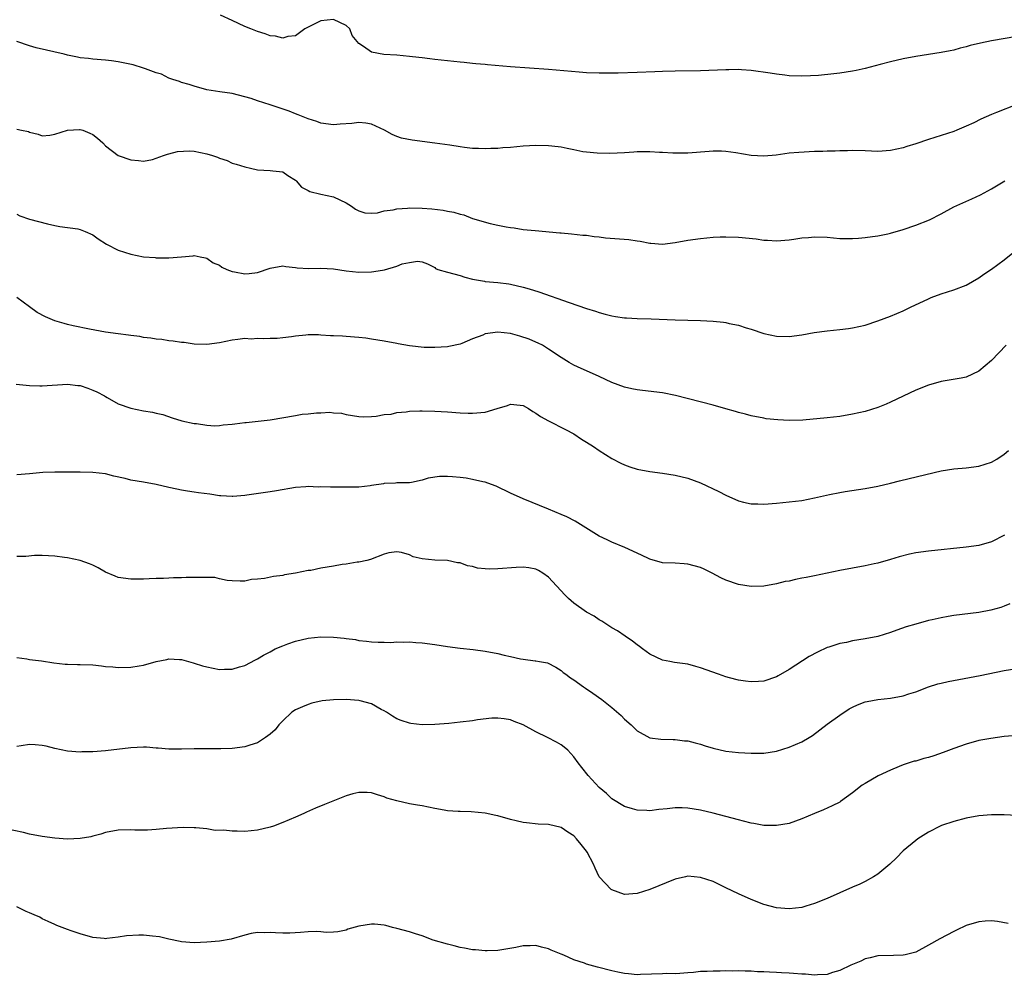
# Model space of a CAD drawing. Units: inches. Extents: x 2607000 to 2610000, y 1494000 to 1497000.
# Drawn here: x 2608287 to 2608443, y 1494583 to 1494734 of the extents above; entities that cross this region are included whole.
import ezdxf

# ---------------------------------------------------------------- set-up
doc = ezdxf.new("R2010")
doc.units = ezdxf.units.IN
doc.header["$MEASUREMENT"] = 0
doc.layers.add('LD26071494_2ft', color=208, linetype='Continuous')

msp = doc.modelspace()

# ---------------------------------------------------------------- linework, layer by layer
at = {"layer": 'LD26071494_2ft'}
for points, elevation in [([(2608445, 1494731.8), (2608441, 1494731.11), (2608439.24, 1494730.76), (2608437.63, 1494730.37), (2608437, 1494730.19), (2608436.04, 1494729.96), (2608435, 1494729.66), (2608434.44, 1494729.56), (2608433, 1494729.27), (2608431, 1494728.98), (2608429, 1494728.65), (2608427, 1494728.25), (2608425, 1494727.81), (2608423.4, 1494727.4), (2608421, 1494726.75), (2608419.58, 1494726.42), (2608419, 1494726.32), (2608417, 1494726.01), (2608416.07, 1494725.93), (2608413.64, 1494725.64), (2608412.39, 1494725.61), (2608411, 1494725.54), (2608409, 1494725.61), (2608408.33, 1494725.67), (2608407, 1494725.85), (2608406.01, 1494726.01), (2608403, 1494726.45), (2608401.47, 1494726.53), (2608401, 1494726.58), (2608399.46, 1494726.54), (2608399, 1494726.55), (2608395, 1494726.39), (2608391, 1494726.34), (2608389, 1494726.28), (2608387.76, 1494726.24), (2608385, 1494726.1), (2608382, 1494726), (2608379.98, 1494726.02), (2608379, 1494726.01), (2608377, 1494726.08), (2608375.84, 1494726.16), (2608371, 1494726.61), (2608365, 1494727.01), (2608361.35, 1494727.35), (2608361, 1494727.36), (2608359.51, 1494727.51), (2608359, 1494727.53), (2608357.68, 1494727.68), (2608357, 1494727.73), (2608353, 1494728.19), (2608352.25, 1494728.25), (2608351, 1494728.43), (2608350.47, 1494728.47), (2608349, 1494728.66), (2608347, 1494728.83), (2608344.97, 1494728.97), (2608343, 1494729.34), (2608341.76, 1494730.24), (2608341, 1494730.69), (2608339.97, 1494731.97), (2608339.57, 1494733), (2608339, 1494733.53), (2608337, 1494734.48), (2608335, 1494734.3), (2608332.8, 1494733.2), (2608332.47, 1494733), (2608331, 1494731.9), (2608329.78, 1494731.78), (2608329, 1494731.56), (2608327.85, 1494731.85), (2608327, 1494731.92), (2608326.22, 1494732.22), (2608325, 1494732.58), (2608323.93, 1494733), (2608323, 1494733.39), (2608321, 1494734.31), (2608319.18, 1494735.18)], 9596), ([(2608445, 1494721.05), (2608441.77, 1494719.77), (2608441, 1494719.48), (2608439.28, 1494718.72), (2608438.16, 1494718.16), (2608437, 1494717.61), (2608435.52, 1494717), (2608435, 1494716.8), (2608431, 1494715.54), (2608429, 1494714.85), (2608427.58, 1494714.42), (2608427, 1494714.21), (2608426, 1494714), (2608425, 1494713.77), (2608423, 1494713.63), (2608421, 1494713.72), (2608419, 1494713.79), (2608418.25, 1494713.75), (2608417, 1494713.76), (2608416.3, 1494713.7), (2608415, 1494713.69), (2608414.35, 1494713.65), (2608413, 1494713.62), (2608410.51, 1494713.49), (2608409, 1494713.34), (2608406.94, 1494713.06), (2608405, 1494712.87), (2608403, 1494713), (2608400.58, 1494713.42), (2608399, 1494713.62), (2608398.33, 1494713.67), (2608397, 1494713.67), (2608396.35, 1494713.65), (2608393, 1494713.37), (2608392.64, 1494713.36), (2608390.65, 1494713.35), (2608389, 1494713.45), (2608388.54, 1494713.46), (2608387, 1494713.55), (2608385, 1494713.55), (2608384.47, 1494713.53), (2608383, 1494713.43), (2608380.68, 1494713.32), (2608378.66, 1494713.34), (2608377, 1494713.51), (2608376.41, 1494713.59), (2608375, 1494713.88), (2608373.92, 1494714.08), (2608373, 1494714.3), (2608371.53, 1494714.47), (2608371, 1494714.55), (2608369, 1494714.58), (2608367, 1494714.46), (2608365, 1494714.28), (2608363.79, 1494714.21), (2608363, 1494714.12), (2608361.88, 1494714.12), (2608361, 1494714.03), (2608359.9, 1494714.1), (2608359, 1494714.11), (2608357.72, 1494714.28), (2608357, 1494714.36), (2608355.38, 1494714.62), (2608353.03, 1494714.97), (2608349.44, 1494715.44), (2608347.76, 1494715.76), (2608347, 1494716.01), (2608346.29, 1494716.29), (2608345.07, 1494717), (2608343, 1494717.93), (2608342.13, 1494718.13), (2608341, 1494718.2), (2608339.92, 1494718.08), (2608338.04, 1494717.96), (2608337, 1494717.86), (2608335, 1494718.11), (2608334.38, 1494718.38), (2608333, 1494718.79), (2608331.45, 1494719.45), (2608331, 1494719.58), (2608329.99, 1494719.99), (2608326.98, 1494721.02), (2608325, 1494721.65), (2608324.01, 1494721.99), (2608323, 1494722.28), (2608321, 1494722.8), (2608319.06, 1494723.06), (2608317, 1494723.39), (2608315, 1494723.95), (2608314.2, 1494724.2), (2608313, 1494724.56), (2608312.67, 1494724.67), (2608311.61, 1494725), (2608311, 1494725.23), (2608309.83, 1494725.83), (2608309, 1494726.06), (2608307.32, 1494726.68), (2608307, 1494726.82), (2608305.34, 1494727.34), (2608303, 1494727.82), (2608301.94, 1494727.94), (2608301, 1494728.07), (2608299, 1494728.21), (2608298.32, 1494728.32), (2608297, 1494728.44), (2608296.56, 1494728.56), (2608295, 1494728.86), (2608294.45, 1494729), (2608290.01, 1494730.01), (2608289, 1494730.34), (2608287, 1494731.02)], 9598), ([(2608287, 1494717.16), (2608287.71, 1494717), (2608288.81, 1494716.81), (2608289, 1494716.71), (2608290.36, 1494716.36), (2608291, 1494716.13), (2608292.21, 1494716.21), (2608293, 1494716.36), (2608295, 1494717), (2608296.87, 1494717.13), (2608297, 1494717.12), (2608297.41, 1494717), (2608298.53, 1494716.53), (2608299, 1494716.3), (2608299.73, 1494715.73), (2608300.57, 1494715), (2608301, 1494714.5), (2608303, 1494713), (2608305, 1494712.31), (2608306.22, 1494712.22), (2608307, 1494712.12), (2608308.39, 1494712.39), (2608309, 1494712.55), (2608310.13, 1494713), (2608310.77, 1494713.23), (2608311, 1494713.26), (2608312.35, 1494713.65), (2608314.25, 1494713.75), (2608315, 1494713.68), (2608317, 1494713.28), (2608317.88, 1494713), (2608318.71, 1494712.71), (2608319, 1494712.57), (2608320.19, 1494712.19), (2608321, 1494711.81), (2608321.64, 1494711.64), (2608323, 1494711.2), (2608323.92, 1494711), (2608325, 1494710.71), (2608327, 1494710.64), (2608327.42, 1494710.58), (2608329, 1494710.41), (2608329.81, 1494709.81), (2608331, 1494709.08), (2608331.09, 1494709), (2608331.98, 1494707.98), (2608333, 1494707.47), (2608333.29, 1494707.29), (2608335, 1494706.88), (2608337, 1494706.47), (2608339, 1494705.51), (2608339.83, 1494705), (2608340.51, 1494704.51), (2608341, 1494704.25), (2608341.95, 1494703.95), (2608343, 1494703.89), (2608343.95, 1494703.95), (2608345, 1494704.23), (2608346.43, 1494704.43), (2608347, 1494704.59), (2608348.68, 1494704.68), (2608349, 1494704.72), (2608351, 1494704.67), (2608352.56, 1494704.56), (2608354.36, 1494704.36), (2608355, 1494704.21), (2608356.05, 1494704.05), (2608357, 1494703.72), (2608357.61, 1494703.61), (2608359, 1494703.06), (2608361.75, 1494702.25), (2608363, 1494702), (2608364.29, 1494701.71), (2608365, 1494701.61), (2608365.57, 1494701.57), (2608367, 1494701.32), (2608368.88, 1494701.12), (2608372.78, 1494700.78), (2608373, 1494700.75), (2608374.62, 1494700.62), (2608376.42, 1494700.42), (2608377, 1494700.39), (2608378.19, 1494700.19), (2608379, 1494700.13), (2608379.99, 1494699.99), (2608383.7, 1494699.7), (2608385, 1494699.49), (2608385.46, 1494699.46), (2608387, 1494699.16), (2608387.16, 1494699.16), (2608389, 1494699), (2608391, 1494699.22), (2608393, 1494699.62), (2608395, 1494699.9), (2608397, 1494700.09), (2608398.13, 1494700.13), (2608399, 1494700.16), (2608401, 1494700.1), (2608403.82, 1494699.82), (2608405, 1494699.63), (2608405.61, 1494699.61), (2608407, 1494699.5), (2608409, 1494699.66), (2608409.77, 1494699.77), (2608411, 1494699.97), (2608412.06, 1494700.06), (2608413, 1494700.15), (2608415, 1494700.07), (2608417, 1494699.9), (2608419, 1494699.9), (2608419.95, 1494699.95), (2608421, 1494700.06), (2608422.17, 1494700.17), (2608423, 1494700.31), (2608424.62, 1494700.62), (2608425, 1494700.72), (2608427, 1494701.3), (2608429, 1494701.97), (2608431.17, 1494702.83), (2608433, 1494703.78), (2608435, 1494704.86), (2608436.47, 1494705.53), (2608437.87, 1494706.13), (2608439.22, 1494706.78), (2608441, 1494707.75), (2608443.09, 1494709)], 9600), ([(2608287, 1494703.71), (2608287.47, 1494703.47), (2608289, 1494702.93), (2608291.8, 1494702.2), (2608293, 1494701.92), (2608293.77, 1494701.77), (2608296.62, 1494701.38), (2608297, 1494701.3), (2608297.76, 1494701), (2608299, 1494700.45), (2608299.84, 1494699.84), (2608301.16, 1494699), (2608303, 1494698.05), (2608305, 1494697.39), (2608307, 1494696.99), (2608308.86, 1494696.86), (2608309, 1494696.83), (2608310.84, 1494696.84), (2608311, 1494696.83), (2608313, 1494696.96), (2608314.85, 1494697.15), (2608315, 1494697.17), (2608315.92, 1494697), (2608316.81, 1494696.81), (2608317, 1494696.78), (2608318.01, 1494696.01), (2608319, 1494695.65), (2608319.36, 1494695.36), (2608320.17, 1494695), (2608321, 1494694.67), (2608321.38, 1494694.62), (2608323, 1494694.28), (2608323.68, 1494694.32), (2608325, 1494694.51), (2608327, 1494695.18), (2608329, 1494695.54), (2608329.46, 1494695.46), (2608331, 1494695.3), (2608331.25, 1494695.25), (2608333.12, 1494695.12), (2608335, 1494695.17), (2608337, 1494695.06), (2608339, 1494694.78), (2608341, 1494694.58), (2608343, 1494694.61), (2608343.36, 1494694.64), (2608345.05, 1494694.95), (2608347, 1494695.51), (2608347.85, 1494695.85), (2608349, 1494696.1), (2608350.31, 1494696.31), (2608351, 1494696.2), (2608351.89, 1494695.89), (2608353, 1494695.28), (2608353.15, 1494695.15), (2608353.48, 1494695), (2608355, 1494694.55), (2608357, 1494694.03), (2608357.78, 1494693.78), (2608359, 1494693.45), (2608360.88, 1494693.12), (2608361, 1494693.08), (2608363, 1494692.94), (2608364.7, 1494692.7), (2608365, 1494692.68), (2608367, 1494692.2), (2608367.93, 1494691.93), (2608369.45, 1494691.45), (2608374.23, 1494689.77), (2608377, 1494688.83), (2608378.39, 1494688.39), (2608379, 1494688.16), (2608379.94, 1494687.94), (2608381, 1494687.63), (2608381.57, 1494687.57), (2608383, 1494687.34), (2608383.33, 1494687.33), (2608385, 1494687.23), (2608387.18, 1494687.18), (2608391, 1494687.03), (2608395, 1494686.93), (2608397, 1494686.81), (2608398.63, 1494686.63), (2608399, 1494686.58), (2608399.55, 1494686.45), (2608401, 1494686.16), (2608402.24, 1494685.76), (2608403, 1494685.54), (2608405, 1494684.85), (2608407, 1494684.43), (2608409, 1494684.39), (2608411, 1494684.65), (2608412.98, 1494685.02), (2608415, 1494685.3), (2608417, 1494685.49), (2608418.36, 1494685.64), (2608419, 1494685.74), (2608420.04, 1494685.96), (2608421, 1494686.2), (2608423, 1494686.86), (2608425, 1494687.62), (2608427, 1494688.46), (2608428.2, 1494689), (2608431, 1494690.34), (2608431.45, 1494690.55), (2608433, 1494691.12), (2608435, 1494691.75), (2608437, 1494692.5), (2608439, 1494693.65), (2608439.78, 1494694.22), (2608441, 1494695.03), (2608443, 1494696.53), (2608444.37, 1494697.63)], 9602), ([(2608443.3, 1494683), (2608441, 1494680.62), (2608439, 1494678.89), (2608437, 1494677.94), (2608436.21, 1494677.79), (2608433, 1494677.27), (2608431, 1494676.69), (2608429, 1494675.88), (2608425, 1494673.99), (2608424.31, 1494673.69), (2608423, 1494673.17), (2608421, 1494672.56), (2608419, 1494672.11), (2608417, 1494671.76), (2608415, 1494671.53), (2608411.18, 1494671.18), (2608409, 1494671.1), (2608407.2, 1494671.2), (2608405.4, 1494671.4), (2608405, 1494671.46), (2608403, 1494671.83), (2608402.09, 1494672.09), (2608401, 1494672.35), (2608400.53, 1494672.53), (2608399, 1494672.95), (2608397, 1494673.54), (2608391.05, 1494675.05), (2608389, 1494675.47), (2608385.86, 1494675.86), (2608385, 1494675.94), (2608384.15, 1494676.14), (2608383, 1494676.38), (2608381, 1494677.13), (2608379, 1494678.08), (2608375.57, 1494679.57), (2608375, 1494679.86), (2608374.26, 1494680.26), (2608373, 1494681.06), (2608371, 1494682.39), (2608370.02, 1494683), (2608369.34, 1494683.34), (2608369, 1494683.48), (2608367.95, 1494683.95), (2608366.46, 1494684.46), (2608365, 1494684.85), (2608363, 1494685.09), (2608361, 1494684.8), (2608360.62, 1494684.62), (2608359, 1494684.04), (2608357.29, 1494683.29), (2608357, 1494683.2), (2608355.21, 1494682.79), (2608355, 1494682.73), (2608353, 1494682.64), (2608351.33, 1494682.67), (2608349, 1494682.89), (2608347.23, 1494683.23), (2608347, 1494683.26), (2608345, 1494683.65), (2608343, 1494683.99), (2608342.1, 1494684.1), (2608341, 1494684.25), (2608339, 1494684.41), (2608338.42, 1494684.42), (2608337, 1494684.52), (2608336.52, 1494684.52), (2608335, 1494684.62), (2608334.63, 1494684.63), (2608333, 1494684.63), (2608332.62, 1494684.62), (2608331, 1494684.42), (2608330.35, 1494684.35), (2608329, 1494684.16), (2608328.09, 1494684.09), (2608327, 1494684.06), (2608326, 1494684), (2608325, 1494684.09), (2608323.99, 1494683.99), (2608323, 1494684.07), (2608321.9, 1494683.9), (2608321, 1494683.82), (2608319, 1494683.41), (2608317, 1494683.13), (2608315, 1494683.19), (2608313.42, 1494683.42), (2608313, 1494683.45), (2608311.66, 1494683.66), (2608311, 1494683.72), (2608309.89, 1494683.89), (2608309, 1494683.96), (2608308.14, 1494684.14), (2608307, 1494684.23), (2608306.39, 1494684.39), (2608305, 1494684.53), (2608304.61, 1494684.62), (2608303, 1494684.79), (2608301, 1494685.07), (2608298.44, 1494685.56), (2608295.9, 1494686.1), (2608295, 1494686.3), (2608294.45, 1494686.45), (2608293, 1494686.87), (2608291.49, 1494687.49), (2608290.17, 1494688.17), (2608289, 1494689.1), (2608287, 1494690.53)], 9604), ([(2608286.88, 1494676.88), (2608289, 1494676.64), (2608290.6, 1494676.6), (2608291, 1494676.57), (2608295, 1494676.83), (2608296.64, 1494676.64), (2608297, 1494676.62), (2608298.2, 1494676.2), (2608299, 1494675.93), (2608299.62, 1494675.62), (2608300.81, 1494675), (2608301, 1494674.88), (2608301.25, 1494674.75), (2608303, 1494673.77), (2608305, 1494673.04), (2608307, 1494672.62), (2608308.42, 1494672.42), (2608309, 1494672.26), (2608310.06, 1494672.06), (2608311.52, 1494671.52), (2608313.05, 1494671.05), (2608315, 1494670.66), (2608315.36, 1494670.64), (2608317, 1494670.38), (2608318.27, 1494670.27), (2608319, 1494670.31), (2608319.57, 1494670.43), (2608321, 1494670.51), (2608321.43, 1494670.57), (2608323, 1494670.77), (2608323.22, 1494670.78), (2608327, 1494671.21), (2608331, 1494671.91), (2608332.08, 1494672.09), (2608333, 1494672.18), (2608334.34, 1494672.34), (2608335, 1494672.33), (2608336.42, 1494672.42), (2608337, 1494672.32), (2608338.25, 1494672.25), (2608339, 1494672.05), (2608341, 1494671.74), (2608341.7, 1494671.7), (2608343, 1494671.77), (2608343.78, 1494671.78), (2608345, 1494672.04), (2608346.11, 1494672.11), (2608347, 1494672.35), (2608348.47, 1494672.47), (2608349, 1494672.58), (2608350.64, 1494672.64), (2608351, 1494672.66), (2608353, 1494672.61), (2608355, 1494672.49), (2608357, 1494672.34), (2608358.28, 1494672.28), (2608359, 1494672.27), (2608361, 1494672.45), (2608362.88, 1494673), (2608364.5, 1494673.5), (2608365, 1494673.7), (2608366.48, 1494673.52), (2608367, 1494673.48), (2608367.81, 1494673), (2608368.53, 1494672.53), (2608369, 1494672.26), (2608369.74, 1494671.74), (2608371, 1494671.04), (2608373.69, 1494669.69), (2608374.96, 1494669), (2608376.18, 1494668.18), (2608377, 1494667.69), (2608378.08, 1494667), (2608379, 1494666.37), (2608381, 1494665.13), (2608382.39, 1494664.39), (2608383, 1494664.11), (2608383.81, 1494663.81), (2608385, 1494663.44), (2608387, 1494663.05), (2608389, 1494662.79), (2608391, 1494662.49), (2608393, 1494661.99), (2608395, 1494661.24), (2608397.9, 1494659.9), (2608399, 1494659.33), (2608401, 1494658.41), (2608401.77, 1494658.23), (2608403, 1494657.92), (2608404.08, 1494657.92), (2608405, 1494657.89), (2608407, 1494658.05), (2608409, 1494658.24), (2608411, 1494658.49), (2608413, 1494658.87), (2608415.4, 1494659.4), (2608417, 1494659.72), (2608417.88, 1494659.88), (2608421, 1494660.36), (2608423, 1494660.73), (2608425, 1494661.2), (2608426.43, 1494661.57), (2608430.6, 1494662.6), (2608433, 1494663.15), (2608435, 1494663.46), (2608437, 1494663.64), (2608439, 1494663.91), (2608441, 1494664.53), (2608441.81, 1494665), (2608443, 1494665.77), (2608443.64, 1494666.36)], 9606), ([(2608443.04, 1494653), (2608441, 1494651.91), (2608439, 1494651.36), (2608437, 1494651.08), (2608431, 1494650.48), (2608429, 1494650.2), (2608428.01, 1494649.99), (2608426.41, 1494649.59), (2608425, 1494649.14), (2608423, 1494648.58), (2608422.44, 1494648.44), (2608421, 1494648.13), (2608417, 1494647.4), (2608415, 1494647), (2608413, 1494646.56), (2608411.68, 1494646.32), (2608411, 1494646.17), (2608410.01, 1494645.99), (2608409, 1494645.74), (2608408.36, 1494645.64), (2608407, 1494645.29), (2608405, 1494644.93), (2608403, 1494644.88), (2608401, 1494645.2), (2608399, 1494645.86), (2608398.22, 1494646.22), (2608396.82, 1494647), (2608395.6, 1494647.6), (2608395, 1494647.86), (2608393, 1494648.42), (2608392.44, 1494648.44), (2608391, 1494648.54), (2608389, 1494648.62), (2608387, 1494649.19), (2608386.66, 1494649.34), (2608385, 1494650.15), (2608383.05, 1494651.05), (2608381, 1494651.89), (2608380.24, 1494652.24), (2608379, 1494652.85), (2608375.18, 1494655.18), (2608373.87, 1494655.87), (2608373, 1494656.28), (2608371, 1494657.11), (2608367, 1494658.74), (2608365, 1494659.64), (2608362.73, 1494660.73), (2608361.96, 1494661), (2608361, 1494661.37), (2608360.6, 1494661.4), (2608359, 1494661.79), (2608358, 1494662), (2608357, 1494662.08), (2608355.79, 1494662.21), (2608355, 1494662.27), (2608353.74, 1494662.26), (2608351.99, 1494662.01), (2608351, 1494661.67), (2608349.33, 1494661.33), (2608349, 1494661.28), (2608348.74, 1494661.26), (2608347, 1494661.24), (2608346.79, 1494661.21), (2608345, 1494661.14), (2608344.89, 1494661.11), (2608343, 1494660.82), (2608342.81, 1494660.81), (2608341, 1494660.59), (2608338.55, 1494660.55), (2608337, 1494660.59), (2608336.56, 1494660.56), (2608335, 1494660.63), (2608334.6, 1494660.6), (2608333, 1494660.67), (2608332.63, 1494660.63), (2608331, 1494660.52), (2608328, 1494660), (2608327, 1494659.84), (2608323.3, 1494659.3), (2608323, 1494659.24), (2608321.1, 1494659.1), (2608321, 1494659.08), (2608319.23, 1494659.23), (2608319, 1494659.22), (2608317.47, 1494659.47), (2608315.7, 1494659.7), (2608315, 1494659.81), (2608313.94, 1494659.94), (2608313, 1494660.1), (2608312.24, 1494660.24), (2608311, 1494660.52), (2608309, 1494661.01), (2608307, 1494661.38), (2608305, 1494661.7), (2608304.07, 1494661.93), (2608302.3, 1494662.3), (2608301, 1494662.66), (2608299, 1494662.91), (2608297, 1494662.94), (2608293, 1494662.97), (2608291.1, 1494662.9), (2608289, 1494662.67), (2608287, 1494662.5)], 9608), ([(2608443.89, 1494642.11), (2608443, 1494641.76), (2608442.44, 1494641.56), (2608440.89, 1494641.11), (2608439, 1494640.76), (2608435, 1494640.27), (2608434.11, 1494640.11), (2608433, 1494639.94), (2608431.61, 1494639.61), (2608431, 1494639.49), (2608429, 1494638.92), (2608427.52, 1494638.48), (2608426.01, 1494637.99), (2608425, 1494637.62), (2608423, 1494636.99), (2608421, 1494636.59), (2608419, 1494636.27), (2608418.05, 1494636.05), (2608417, 1494635.85), (2608415.3, 1494635.3), (2608415, 1494635.22), (2608413.48, 1494634.52), (2608412.19, 1494633.81), (2608409, 1494631.77), (2608407.25, 1494630.75), (2608407, 1494630.59), (2608405, 1494629.91), (2608404.16, 1494629.84), (2608403, 1494629.82), (2608402.09, 1494629.91), (2608401, 1494630.09), (2608399.56, 1494630.44), (2608399, 1494630.6), (2608397.83, 1494631), (2608395, 1494632.04), (2608394.24, 1494632.24), (2608393, 1494632.58), (2608390.87, 1494632.87), (2608390.14, 1494633), (2608389, 1494633.23), (2608387, 1494634.19), (2608385.84, 1494635), (2608385.38, 1494635.38), (2608385, 1494635.63), (2608384.24, 1494636.24), (2608383.07, 1494637), (2608381.86, 1494637.86), (2608381, 1494638.34), (2608379.39, 1494639.39), (2608379, 1494639.59), (2608378.18, 1494640.18), (2608377, 1494640.81), (2608375, 1494642.22), (2608374.14, 1494643), (2608373.58, 1494643.58), (2608371, 1494646.36), (2608370.1, 1494647), (2608369.42, 1494647.42), (2608369, 1494647.61), (2608367.85, 1494647.85), (2608367, 1494647.93), (2608365.89, 1494647.89), (2608363, 1494647.65), (2608361.62, 1494647.62), (2608361, 1494647.67), (2608359.79, 1494647.79), (2608359, 1494648.01), (2608358.16, 1494648.16), (2608357, 1494648.6), (2608356.63, 1494648.63), (2608355, 1494649.01), (2608353, 1494649.04), (2608351, 1494649.24), (2608349.59, 1494649.59), (2608349, 1494649.87), (2608347.74, 1494650.26), (2608347, 1494650.37), (2608345.78, 1494650.22), (2608345, 1494650.01), (2608342.84, 1494649.16), (2608342.28, 1494649), (2608341, 1494648.74), (2608340.73, 1494648.73), (2608339, 1494648.4), (2608338.37, 1494648.37), (2608337, 1494648.1), (2608335, 1494647.78), (2608333.43, 1494647.43), (2608333, 1494647.39), (2608331, 1494646.97), (2608329.29, 1494646.71), (2608329, 1494646.62), (2608327.54, 1494646.46), (2608326.13, 1494646.13), (2608325, 1494646.02), (2608324.04, 1494645.96), (2608323, 1494645.74), (2608322.27, 1494645.73), (2608321, 1494645.76), (2608320.19, 1494645.81), (2608319, 1494646.09), (2608318.28, 1494646.28), (2608317, 1494646.31), (2608315.71, 1494646.29), (2608315, 1494646.32), (2608313.71, 1494646.29), (2608313, 1494646.24), (2608311.74, 1494646.26), (2608311, 1494646.18), (2608310.13, 1494646.13), (2608309, 1494646.16), (2608307.89, 1494646.11), (2608307, 1494646.05), (2608305, 1494646.01), (2608303, 1494646.3), (2608302.49, 1494646.49), (2608301, 1494647.15), (2608299.83, 1494647.83), (2608299, 1494648.24), (2608298.48, 1494648.48), (2608297, 1494649.01), (2608295, 1494649.4), (2608294.52, 1494649.48), (2608293, 1494649.68), (2608291, 1494649.79), (2608289.75, 1494649.75), (2608288.38, 1494649.62), (2608287, 1494649.62)], 9610), ([(2608287, 1494633.63), (2608288.56, 1494633.44), (2608289, 1494633.34), (2608290.88, 1494633.12), (2608292.82, 1494632.82), (2608294.61, 1494632.61), (2608295, 1494632.61), (2608296.54, 1494632.54), (2608297, 1494632.56), (2608299, 1494632.47), (2608300.34, 1494632.34), (2608301, 1494632.24), (2608302.17, 1494632.17), (2608303, 1494632.07), (2608305, 1494632.11), (2608306.33, 1494632.33), (2608307, 1494632.44), (2608309, 1494633.01), (2608310.68, 1494633.32), (2608311, 1494633.42), (2608312.67, 1494633.33), (2608313, 1494633.33), (2608314.82, 1494632.82), (2608315, 1494632.78), (2608316.33, 1494632.33), (2608317, 1494632.16), (2608319, 1494631.76), (2608319.8, 1494631.8), (2608321, 1494631.8), (2608322.17, 1494632.17), (2608323, 1494632.39), (2608324.7, 1494633.3), (2608325, 1494633.43), (2608325.97, 1494634.03), (2608327, 1494634.56), (2608327.78, 1494635), (2608329, 1494635.51), (2608329.81, 1494635.81), (2608331, 1494636.21), (2608333, 1494636.7), (2608335, 1494636.9), (2608337, 1494636.85), (2608338.7, 1494636.7), (2608339, 1494636.63), (2608340.48, 1494636.48), (2608341, 1494636.34), (2608342.23, 1494636.23), (2608343, 1494636.13), (2608344.07, 1494636.07), (2608345, 1494636.08), (2608346.05, 1494636.05), (2608347, 1494636.12), (2608348.07, 1494636.07), (2608349, 1494636.11), (2608350.02, 1494636.02), (2608351, 1494635.98), (2608353, 1494635.71), (2608355, 1494635.38), (2608357, 1494635.14), (2608359.06, 1494634.94), (2608361, 1494634.66), (2608363, 1494634.26), (2608363.98, 1494634.02), (2608365, 1494633.82), (2608366.55, 1494633.45), (2608367, 1494633.41), (2608368.9, 1494633.1), (2608369, 1494633.1), (2608369.58, 1494633), (2608370.82, 1494632.82), (2608372.14, 1494632.14), (2608373, 1494631.61), (2608373.3, 1494631.3), (2608373.71, 1494631), (2608374.46, 1494630.46), (2608375, 1494630.11), (2608376.53, 1494629), (2608376.82, 1494628.82), (2608378, 1494628), (2608379.39, 1494627), (2608381, 1494625.75), (2608382.48, 1494624.48), (2608383, 1494623.91), (2608384.02, 1494623), (2608385, 1494622.06), (2608387, 1494620.96), (2608388.74, 1494620.74), (2608390.68, 1494620.68), (2608391, 1494620.7), (2608392.49, 1494620.49), (2608393, 1494620.46), (2608394.14, 1494620.14), (2608395, 1494619.95), (2608395.71, 1494619.71), (2608397, 1494619.31), (2608399, 1494618.83), (2608401, 1494618.63), (2608403, 1494618.54), (2608405, 1494618.54), (2608407, 1494618.84), (2608409, 1494619.48), (2608411, 1494620.35), (2608412.16, 1494621), (2608412.67, 1494621.33), (2608415, 1494623.13), (2608417, 1494624.55), (2608418.48, 1494625.52), (2608419, 1494625.81), (2608419.81, 1494626.19), (2608421, 1494626.62), (2608421.31, 1494626.69), (2608423, 1494627), (2608425, 1494627.23), (2608427, 1494627.6), (2608427.91, 1494627.91), (2608429, 1494628.25), (2608431, 1494629.03), (2608432.51, 1494629.49), (2608433, 1494629.61), (2608434.13, 1494629.87), (2608439.19, 1494630.81), (2608443, 1494631.62), (2608445, 1494631.93)], 9612), ([(2608445, 1494621.32), (2608443, 1494621.17), (2608440.87, 1494620.87), (2608439, 1494620.52), (2608437, 1494619.98), (2608435, 1494619.27), (2608433.36, 1494618.64), (2608431.87, 1494618.13), (2608431, 1494617.86), (2608430.31, 1494617.69), (2608429, 1494617.29), (2608428.75, 1494617.25), (2608427, 1494616.67), (2608426.4, 1494616.4), (2608425, 1494615.87), (2608423.07, 1494614.93), (2608421, 1494613.76), (2608420.53, 1494613.47), (2608419, 1494612.27), (2608417.12, 1494610.88), (2608417, 1494610.81), (2608415.81, 1494610.19), (2608414.43, 1494609.57), (2608412.99, 1494609), (2608411, 1494608.14), (2608409, 1494607.44), (2608407, 1494607.08), (2608405, 1494607.11), (2608403.4, 1494607.4), (2608403, 1494607.46), (2608401.78, 1494607.78), (2608401, 1494607.97), (2608397, 1494609.07), (2608395, 1494609.54), (2608393, 1494609.85), (2608392.11, 1494609.89), (2608391, 1494609.89), (2608389.74, 1494609.74), (2608388.39, 1494609.61), (2608387, 1494609.43), (2608386.54, 1494609.46), (2608385, 1494609.5), (2608384.26, 1494609.74), (2608383, 1494610.1), (2608381, 1494611.34), (2608380.14, 1494612.14), (2608379, 1494613.13), (2608377.23, 1494615), (2608376.27, 1494616.27), (2608375.66, 1494617), (2608375, 1494617.95), (2608374.02, 1494619), (2608373.48, 1494619.48), (2608373, 1494619.83), (2608372.26, 1494620.26), (2608370.85, 1494621), (2608369, 1494621.89), (2608367, 1494623.01), (2608365.55, 1494623.55), (2608365, 1494623.8), (2608363.97, 1494623.97), (2608363, 1494624.07), (2608362.04, 1494624.04), (2608359.78, 1494623.78), (2608359, 1494623.64), (2608357, 1494623.41), (2608355.24, 1494623.24), (2608353.04, 1494623.04), (2608351, 1494622.99), (2608349.21, 1494623.21), (2608349, 1494623.25), (2608347.68, 1494623.68), (2608347, 1494623.98), (2608346.36, 1494624.36), (2608345.39, 1494625), (2608345, 1494625.24), (2608344.55, 1494625.45), (2608343, 1494626.32), (2608341.21, 1494626.79), (2608341, 1494626.87), (2608339, 1494627.03), (2608337, 1494626.96), (2608335.21, 1494626.79), (2608333.58, 1494626.42), (2608333, 1494626.24), (2608332.14, 1494625.86), (2608331, 1494625.38), (2608330.41, 1494625), (2608329, 1494623.65), (2608328.36, 1494623), (2608327.77, 1494622.23), (2608327, 1494621.56), (2608326.27, 1494621), (2608325, 1494620.18), (2608323.81, 1494619.81), (2608323, 1494619.52), (2608321, 1494619.27), (2608319.23, 1494619.23), (2608317, 1494619.24), (2608315, 1494619.21), (2608313, 1494619.15), (2608311, 1494619.17), (2608309.32, 1494619.32), (2608309, 1494619.32), (2608307.46, 1494619.46), (2608307, 1494619.47), (2608305, 1494619.39), (2608301, 1494618.9), (2608299, 1494618.75), (2608297.27, 1494618.73), (2608297, 1494618.71), (2608295, 1494618.85), (2608293, 1494619.27), (2608291.63, 1494619.63), (2608291, 1494619.74), (2608289.86, 1494619.86), (2608289, 1494619.9), (2608287.68, 1494619.68), (2608287, 1494619.59)], 9614), ([(2608445, 1494608.66), (2608443, 1494608.8), (2608441, 1494608.8), (2608439, 1494608.62), (2608437, 1494608.24), (2608435, 1494607.71), (2608433.1, 1494607.1), (2608432.85, 1494607), (2608431, 1494606.07), (2608429.34, 1494605), (2608429, 1494604.75), (2608427, 1494603.07), (2608425.99, 1494602.01), (2608424.89, 1494601), (2608423, 1494599.43), (2608422.35, 1494599), (2608421, 1494598.26), (2608420.16, 1494597.84), (2608419, 1494597.33), (2608415, 1494595.56), (2608413, 1494594.76), (2608411.63, 1494594.37), (2608411, 1494594.16), (2608409, 1494593.91), (2608407, 1494594.1), (2608405, 1494594.62), (2608403, 1494595.38), (2608401, 1494596.28), (2608399, 1494597.27), (2608397, 1494598.23), (2608395, 1494598.9), (2608393, 1494599.08), (2608392.63, 1494599), (2608391, 1494598.63), (2608387, 1494597), (2608385, 1494596.35), (2608383, 1494596.22), (2608381, 1494596.91), (2608380.88, 1494597), (2608379.01, 1494599.01), (2608378.34, 1494600.34), (2608378.1, 1494601), (2608377.1, 1494602.9), (2608377, 1494603.06), (2608376.12, 1494604.11), (2608375.43, 1494605), (2608375, 1494605.46), (2608374.06, 1494606.06), (2608373, 1494606.8), (2608371, 1494607.27), (2608369.33, 1494607.33), (2608367.5, 1494607.5), (2608367, 1494607.58), (2608365.85, 1494607.85), (2608365, 1494608.06), (2608363, 1494608.62), (2608362.67, 1494608.67), (2608360.96, 1494609.04), (2608358.76, 1494609.24), (2608357, 1494609.29), (2608356.69, 1494609.31), (2608355, 1494609.44), (2608354.48, 1494609.52), (2608353, 1494609.79), (2608351, 1494610.19), (2608350.29, 1494610.29), (2608349, 1494610.54), (2608347, 1494610.99), (2608345.44, 1494611.44), (2608345, 1494611.64), (2608343.94, 1494611.94), (2608343, 1494612.27), (2608342.31, 1494612.31), (2608341, 1494612.32), (2608340.08, 1494612.08), (2608339, 1494611.77), (2608335.6, 1494610.4), (2608334.16, 1494609.84), (2608332.77, 1494609.23), (2608332.31, 1494609), (2608331, 1494608.4), (2608329, 1494607.57), (2608327.55, 1494607), (2608327, 1494606.83), (2608325, 1494606.35), (2608323, 1494606.15), (2608321.81, 1494606.19), (2608321, 1494606.19), (2608319.66, 1494606.34), (2608318.33, 1494606.33), (2608317, 1494606.56), (2608315.26, 1494606.74), (2608315, 1494606.72), (2608313.24, 1494606.76), (2608310.62, 1494606.62), (2608309, 1494606.45), (2608307.63, 1494606.37), (2608305.62, 1494606.38), (2608305, 1494606.42), (2608303, 1494606.36), (2608301, 1494605.98), (2608300.26, 1494605.74), (2608299, 1494605.43), (2608298.67, 1494605.33), (2608296.96, 1494605.03), (2608295, 1494604.96), (2608293, 1494605.11), (2608291, 1494605.38), (2608289, 1494605.74), (2608288.03, 1494605.97), (2608285, 1494606.64)], 9616), ([(2608443.63, 1494591.63), (2608441.91, 1494591.91), (2608441, 1494592.02), (2608439.96, 1494591.96), (2608439, 1494591.88), (2608437, 1494591.28), (2608435.44, 1494590.56), (2608435, 1494590.37), (2608432.79, 1494589.21), (2608431, 1494588.16), (2608429, 1494587.09), (2608427.35, 1494586.65), (2608427, 1494586.58), (2608425.47, 1494586.53), (2608423, 1494586.49), (2608421.81, 1494586.19), (2608421, 1494586.01), (2608420.32, 1494585.68), (2608418.73, 1494585), (2608417, 1494584.17), (2608415.84, 1494583.84), (2608415, 1494583.54), (2608413.5, 1494583.5), (2608413, 1494583.42), (2608411.59, 1494583.59), (2608411, 1494583.58), (2608409.71, 1494583.71), (2608409, 1494583.77), (2608407.81, 1494583.82), (2608407, 1494583.89), (2608405.9, 1494583.9), (2608405, 1494583.98), (2608403.99, 1494583.99), (2608403, 1494584.06), (2608402.06, 1494584.06), (2608401, 1494584.12), (2608400.1, 1494584.1), (2608399, 1494584.12), (2608398.09, 1494584.09), (2608397, 1494584.1), (2608396.03, 1494584.03), (2608395, 1494584), (2608393.87, 1494583.86), (2608393, 1494583.79), (2608391.73, 1494583.73), (2608391, 1494583.67), (2608389.7, 1494583.7), (2608389, 1494583.68), (2608385.54, 1494583.54), (2608385, 1494583.51), (2608383.64, 1494583.64), (2608383, 1494583.69), (2608381.93, 1494583.93), (2608381, 1494584.12), (2608378.71, 1494584.71), (2608377, 1494585.2), (2608376.66, 1494585.34), (2608375, 1494585.89), (2608373.38, 1494586.62), (2608373, 1494586.76), (2608371.39, 1494587.39), (2608371, 1494587.63), (2608369.86, 1494587.86), (2608369, 1494588.13), (2608368.07, 1494588.07), (2608367, 1494588.07), (2608365.81, 1494587.81), (2608363, 1494587.32), (2608361.31, 1494587.31), (2608361, 1494587.27), (2608359.46, 1494587.46), (2608359, 1494587.46), (2608357.72, 1494587.72), (2608357, 1494587.83), (2608356.09, 1494588.09), (2608355, 1494588.35), (2608352.76, 1494589), (2608351, 1494589.65), (2608349.99, 1494589.99), (2608349, 1494590.29), (2608347, 1494590.83), (2608346.31, 1494591), (2608345.28, 1494591.28), (2608345, 1494591.33), (2608343.49, 1494591.49), (2608343, 1494591.53), (2608341, 1494591.21), (2608339.3, 1494590.7), (2608339, 1494590.58), (2608337.7, 1494590.3), (2608337, 1494590.23), (2608335.83, 1494590.17), (2608335, 1494590.28), (2608334.34, 1494590.34), (2608333, 1494590.29), (2608331.81, 1494590.19), (2608330.1, 1494590.1), (2608329, 1494590.07), (2608327.84, 1494590.16), (2608327, 1494590.19), (2608326.15, 1494590.15), (2608325, 1494590.19), (2608323.99, 1494590.01), (2608323, 1494589.77), (2608320.85, 1494589.15), (2608319, 1494588.84), (2608317, 1494588.67), (2608315, 1494588.58), (2608313, 1494588.71), (2608312.77, 1494588.77), (2608311, 1494589.12), (2608309.5, 1494589.5), (2608308.41, 1494589.59), (2608307, 1494589.76), (2608306.23, 1494589.77), (2608304.32, 1494589.68), (2608303, 1494589.45), (2608301.22, 1494589.22), (2608301, 1494589.21), (2608300.76, 1494589.24), (2608299, 1494589.38), (2608297, 1494589.96), (2608295.57, 1494590.43), (2608295, 1494590.64), (2608293.32, 1494591.32), (2608293, 1494591.44), (2608291.94, 1494591.94), (2608291, 1494592.34), (2608290.59, 1494592.59), (2608289.73, 1494593), (2608289, 1494593.32), (2608288.47, 1494593.53), (2608287, 1494594.22)], 9618)]:
    msp.add_lwpolyline(points, dxfattribs=dict(at, elevation=elevation))

doc.saveas('drawing.dxf')
